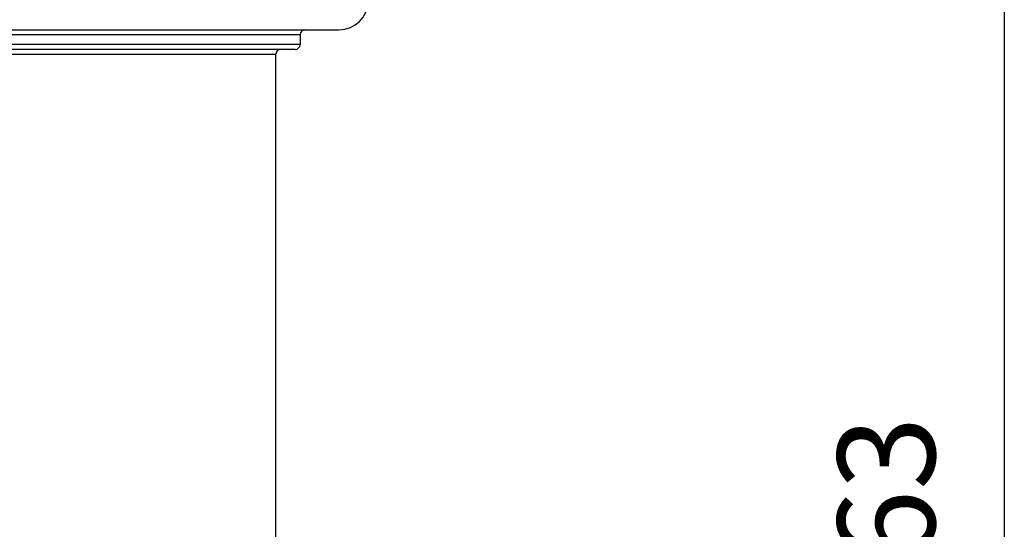
# Model space of a CAD drawing. Units: millimetres. Extents: x -1847 to -1569, y -190 to 368.
# Drawn here: x -1672 to -1571, y 239 to 291 of the extents above; entities that cross this region are included whole.
import ezdxf

# ---------------------------------------------------------------- set-up
doc = ezdxf.new("R2010")
doc.units = ezdxf.units.MM
doc.layers.add('1', color=7, linetype='Continuous')
doc.styles.add('CONVERTER_11', font='txt.shx', dxfattribs={"width": 0.9})
doc.dimstyles.new('ME10_DIM_15', dxfattribs={"dimtxt": 10, "dimasz": 10, "dimexe": 2, "dimexo": 0, "dimgap": 4, "dimtad": 1, "dimdec": 0, "dimdsep": 46, "dimtxsty": 'CONVERTER_11', "dimsah": 1, "dimcen": 0.09, "dimclrd": 4, "dimclre": 4, "dimclrt": 1, "dimadec": 0, "dimazin": 0, "dimtfac": 1, "dimtdec": 4, "dimtix": 1, "dimtmove": 0, "dimatfit": 3, "dimfxl": 1, "dimtolj": 1, "dimtzin": 0, "dimarcsym": 0})

# ---------------------------------------------------------------- blocks, each defined once
blk = doc.blocks.new('GrundkoerperDN75-110-senkrecht_1__5', base_point=(-1834.93, 156.85))
at = {"color": 7, "linetype": 'Continuous'}
for p, q in [((-1780.93, 289.93), (-1642.93, 289.93)), ((-1643.43, 289.43), (-1643.43, 288.43)), ((-1642.93, 289.93), (-1639.43, 289.93)), ((-1645.43, 287.93), (-1677.9, 287.93)), ((-1645.93, 236.13), (-1645.93, 287.43)), ((-1643.93, 287.93), (-1645.43, 287.93))]:
    blk.add_line(p, q, dxfattribs=at)
at = {"color": 3, "linetype": 'Continuous'}
for p, q in [((-1643.43, 289.43), (-1677.65, 289.43)), ((-1643.43, 288.43), (-1677.65, 288.43)), ((-1769.07, 287.43), (-1645.93, 287.43))]:
    blk.add_line(p, q, dxfattribs=at)
at = {"color": 7, "linetype": 'Continuous'}
for centre, radius, start, end in [((-1639.43, 292.93), 3, 270, 0), ((-1642.93, 289.43), 0.5, 90, 180), ((-1643.93, 288.43), 0.5, 270, 0), ((-1645.43, 287.43), 0.5, 90, 180)]:
    blk.add_arc(centre, radius, start, end, dxfattribs=at)
blk = doc.blocks.new('HL3100TK__6', base_point=(-1834.93, 156.85))
blk.add_blockref('GrundkoerperDN75-110-senkrecht_1__5', (-1834.93, 156.85))
blk = doc.blocks.new('HL3100TK-WEB-Zeichnungen__7', base_point=(-1834.93, 156.85))
blk.add_blockref('HL3100TK__6', (-1834.93, 156.85))
blk = doc.blocks.new('*D22')
at = {"layer": '1', "color": 4, "linetype": 'Continuous'}
for p, q in [((-1588.93, 320.02), (-1569.08, 320.02)), ((-1571.08, 156.85), (-1571.08, 320.02)), ((-1657.87, 156.85), (-1569.08, 156.85))]:
    blk.add_line(p, q, dxfattribs=at)
at = {"layer": '1', "color": 4}
for points in [[(-1569.77, 310.02), (-1572.4, 310.02), (-1571.08, 320.02)], [(-1572.4, 166.85), (-1569.77, 166.85), (-1571.08, 156.85)]]:
    blk.add_solid(points, dxfattribs=at)
at = {"layer": '1', "color": 1, "insert": (-1575.08, 227.55), "char_height": 10, "attachment_point": 7, "rotation": 90, "line_spacing_factor": 0.60024, "style": 'CONVERTER_11'}
blk.add_mtext('163', dxfattribs=at)
blk = doc.blocks.new('Vordans1', base_point=(-1712, 342))
blk.add_blockref('HL3100TK-WEB-Zeichnungen__7', (-1834.929, 156.847))
at = {"layer": '1'}
dim = blk.add_linear_dim(base=(-1571.084, 156.847), p1=(-1588.929, 320.017), p2=(-1657.867, 156.847), angle=90, dimstyle='ME10_DIM_15', dxfattribs=at)
dim.commit()
dim.dimension.update_dxf_attribs({"geometry": '*D22', "text_midpoint": (-1580.084, 238.054), "text_rotation": 90})

msp = doc.modelspace()

# ---------------------------------------------------------------- block references
msp.add_blockref('Vordans1', (-1712, 342))

doc.saveas('drawing.dxf')
